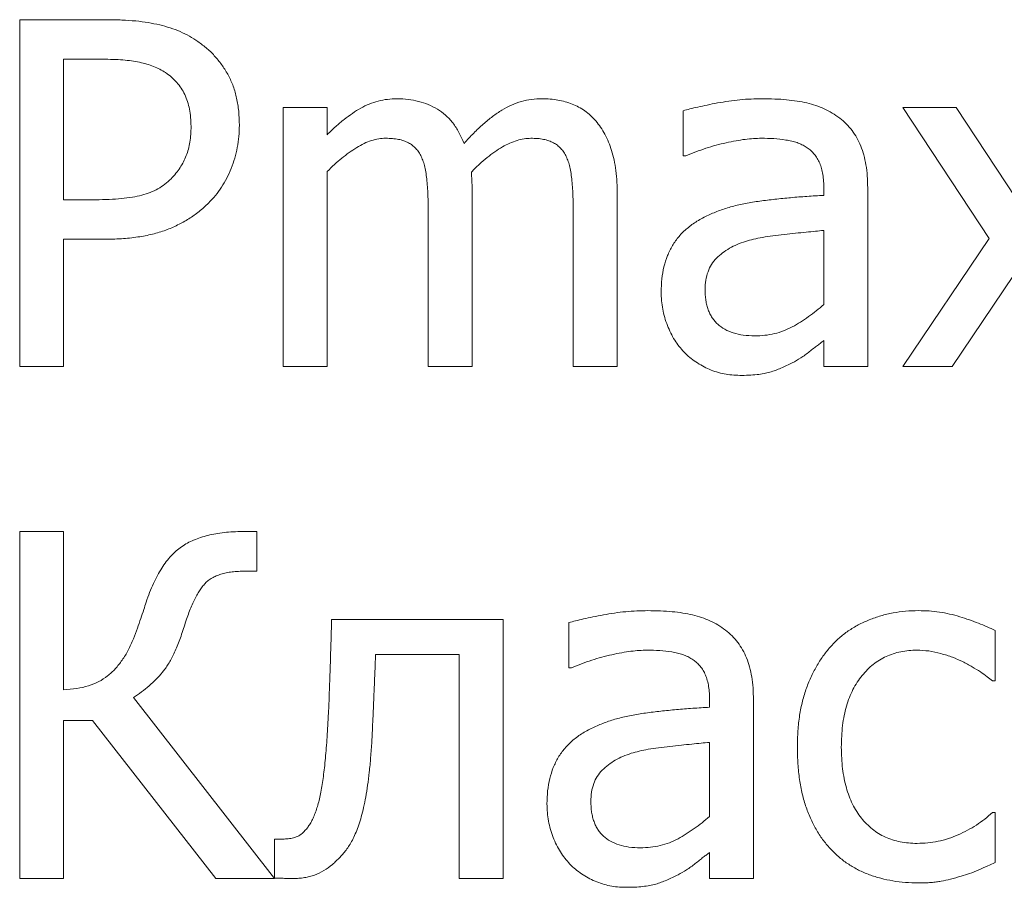
# Model space of a CAD drawing. Units: metres. Extents: x -28214 to 13593, y -34414 to -3519.
# Drawn here: x -13081 to -13080, y -3766 to -3765 of the extents above; entities that cross this region are included whole.
import ezdxf

# ---------------------------------------------------------------- set-up
doc = ezdxf.new("R2010")
doc.units = ezdxf.units.M

msp = doc.modelspace()

# ---------------------------------------------------------------- linework, layer by layer
at = {"color": 7, "linetype": 'Continuous', "lineweight": 15}
for p, q in [((-13081.2197, -3765.62278, 2.22), (-13081.2197, -3765.05578, 2.22)), ((-13081.2197, -3765.05578, 2.22), (-13081.07694, -3765.05578, 2.22)), ((-13081.08423, -3765.12037, 2.22), (-13081.14793, -3765.12037, 2.22)), ((-13081.14793, -3765.12037, 2.22), (-13081.14793, -3765.35005, 2.22)), ((-13080.78907, -3765.62278, 2.22), (-13080.78907, -3765.19932, 2.22)), ((-13080.78907, -3765.19932, 2.22), (-13080.7173, -3765.19932, 2.22)), ((-13080.7173, -3765.19932, 2.22), (-13080.7173, -3765.24373, 2.22)), ((-13080.13594, -3765.27827, 2.22), (-13080.13594, -3765.20459, 2.22)), ((-13079.636, -3765.41341, 2.22), (-13079.77708, -3765.19932, 2.22)), ((-13079.77708, -3765.19932, 2.22), (-13079.68995, -3765.19932, 2.22)), ((-13079.68995, -3765.19932, 2.22), (-13079.59193, -3765.34825, 2.22)), ((-13080.13179, -3765.27827, 2.22), (-13080.13594, -3765.27827, 2.22)), ((-13080.7173, -3765.30384, 2.22), (-13080.7173, -3765.62278, 2.22)), ((-13079.90627, -3765.34287, 2.22), (-13079.90627, -3765.32907, 2.22)), ((-13079.8345, -3765.33042, 2.22), (-13079.8345, -3765.62278, 2.22)), ((-13081.14793, -3765.35005, 2.22), (-13081.09556, -3765.35005, 2.22)), ((-13080.48045, -3765.34163, 2.22), (-13080.48045, -3765.62278, 2.22)), ((-13080.2436, -3765.34242, 2.22), (-13080.2436, -3765.62278, 2.22)), ((-13080.55222, -3765.62278, 2.22), (-13080.55222, -3765.37393, 2.22)), ((-13080.31537, -3765.62278, 2.22), (-13080.31537, -3765.37393, 2.22)), ((-13079.90627, -3765.52129, 2.22), (-13079.90627, -3765.40029, 2.22)), ((-13081.08289, -3765.41464, 2.22), (-13081.14793, -3765.41464, 2.22)), ((-13081.14793, -3765.41464, 2.22), (-13081.14793, -3765.62278, 2.22)), ((-13079.77708, -3765.62278, 2.22), (-13079.636, -3765.41341, 2.22)), ((-13079.59631, -3765.47396, 2.22), (-13079.69656, -3765.62278, 2.22)), ((-13079.90627, -3765.62278, 2.22), (-13079.90627, -3765.58028, 2.22)), ((-13081.14793, -3765.62278, 2.22), (-13081.2197, -3765.62278, 2.22)), ((-13080.7173, -3765.62278, 2.22), (-13080.78907, -3765.62278, 2.22)), ((-13080.48045, -3765.62278, 2.22), (-13080.55222, -3765.62278, 2.22)), ((-13080.2436, -3765.62278, 2.22), (-13080.31537, -3765.62278, 2.22)), ((-13079.8345, -3765.62278, 2.22), (-13079.90627, -3765.62278, 2.22)), ((-13079.69656, -3765.62278, 2.22), (-13079.77708, -3765.62278, 2.22)), ((-13081.2197, -3766.45943, 2.22), (-13081.2197, -3765.89243, 2.22)), ((-13081.2197, -3765.89243, 2.22), (-13081.14793, -3765.89243, 2.22)), ((-13081.14793, -3765.89243, 2.22), (-13081.14793, -3766.15081, 2.22)), ((-13080.85568, -3765.89243, 2.22), (-13080.83213, -3765.89243, 2.22)), ((-13080.83213, -3765.89243, 2.22), (-13080.83213, -3765.95702, 2.22)), ((-13080.83213, -3765.95702, 2.22), (-13080.85131, -3765.95702, 2.22)), ((-13080.71012, -3766.03597, 2.22), (-13080.43021, -3766.03597, 2.22)), ((-13080.43021, -3766.03597, 2.22), (-13080.43021, -3766.45943, 2.22)), ((-13080.32255, -3766.11492, 2.22), (-13080.32255, -3766.04124, 2.22)), ((-13079.62636, -3766.05425, 2.22), (-13079.62636, -3766.13645, 2.22)), ((-13080.50198, -3766.09339, 2.22), (-13080.63835, -3766.09339, 2.22)), ((-13080.50198, -3766.45943, 2.22), (-13080.50198, -3766.09339, 2.22)), ((-13080.3184, -3766.11492, 2.22), (-13080.32255, -3766.11492, 2.22)), ((-13079.62636, -3766.13645, 2.22), (-13079.63062, -3766.13645, 2.22)), ((-13081.03388, -3766.1637, 2.22), (-13080.80342, -3766.45943, 2.22)), ((-13080.09288, -3766.17952, 2.22), (-13080.09288, -3766.16572, 2.22)), ((-13080.02111, -3766.16707, 2.22), (-13080.02111, -3766.45943, 2.22)), ((-13081.10072, -3766.20105, 2.22), (-13081.14793, -3766.20105, 2.22)), ((-13081.14793, -3766.20105, 2.22), (-13081.14793, -3766.45943, 2.22)), ((-13080.89942, -3766.45943, 2.22), (-13081.10072, -3766.20105, 2.22)), ((-13080.09288, -3766.35794, 2.22), (-13080.09288, -3766.23693, 2.22)), ((-13079.63062, -3766.35177, 2.22), (-13079.62636, -3766.35177, 2.22)), ((-13079.62636, -3766.35177, 2.22), (-13079.62636, -3766.4333, 2.22)), ((-13080.80342, -3766.45864, 2.22), (-13080.80342, -3766.39483, 2.22)), ((-13080.80342, -3766.39483, 2.22), (-13080.78772, -3766.39483, 2.22)), ((-13080.09288, -3766.45943, 2.22), (-13080.09288, -3766.41693, 2.22)), ((-13081.14793, -3766.45943, 2.22), (-13081.2197, -3766.45943, 2.22)), ((-13080.80342, -3766.45943, 2.22), (-13080.89942, -3766.45943, 2.22)), ((-13080.43021, -3766.45943, 2.22), (-13080.50198, -3766.45943, 2.22)), ((-13080.02111, -3766.45943, 2.22), (-13080.09288, -3766.45943, 2.22))]:
    msp.add_line(p, q, dxfattribs=at)
for points, knots in [([(-13081.07694, -3765.05578, 2.22), (-13081.06883, -3765.05589, 2.22), (-13081.05322, -3765.0561, 2.22), (-13081.03075, -3765.05763, 2.22), (-13081.01019, -3765.0603, 2.22), (-13080.99133, -3765.064, 2.22), (-13080.97388, -3765.06878, 2.22), (-13080.95764, -3765.07501, 2.22), (-13080.94242, -3765.08245, 2.22), (-13080.93308, -3765.08854, 2.22), (-13080.92846, -3765.09155, 2.22)], [0, 0, 0, 0, 0.1568958, 0.3018157, 0.4352263, 0.5575642, 0.673138, 0.7845594, 0.8934984, 1, 1, 1, 1]), ([(-13080.92846, -3765.09155, 2.22), (-13080.92335, -3765.09532, 2.22), (-13080.91323, -3765.10277, 2.22), (-13080.89991, -3765.11611, 2.22), (-13080.88835, -3765.13087, 2.22), (-13080.87833, -3765.14699, 2.22), (-13080.87038, -3765.1648, 2.22), (-13080.86484, -3765.1844, 2.22), (-13080.86142, -3765.20575, 2.22), (-13080.86104, -3765.22058, 2.22), (-13080.86084, -3765.22826, 2.22)], [0, 0, 0, 0, 0.1195426, 0.2366527, 0.3540953, 0.472429, 0.593575, 0.7204875, 0.8553536, 1, 1, 1, 1]), ([(-13080.9814, -3765.14235, 2.22), (-13080.98449, -3765.1404, 2.22), (-13080.99077, -3765.13643, 2.22), (-13081.0012, -3765.132, 2.22), (-13081.01222, -3765.12809, 2.22), (-13081.02419, -3765.12523, 2.22), (-13081.03718, -3765.12297, 2.22), (-13081.05157, -3765.12143, 2.22), (-13081.0674, -3765.12058, 2.22), (-13081.07847, -3765.12045, 2.22), (-13081.08423, -3765.12037, 2.22)], [0, 0, 0, 0, 0.1027777, 0.2086754, 0.3177358, 0.431465, 0.5541889, 0.6885233, 0.8380564, 1, 1, 1, 1]), ([(-13080.93979, -3765.23005, 2.22), (-13080.93992, -3765.22522, 2.22), (-13080.94018, -3765.21586, 2.22), (-13080.94207, -3765.20231, 2.22), (-13080.94533, -3765.18979, 2.22), (-13080.94984, -3765.17821, 2.22), (-13080.95564, -3765.16758, 2.22), (-13080.96299, -3765.15812, 2.22), (-13080.97136, -3765.14937, 2.22), (-13080.97802, -3765.14472, 2.22), (-13080.9814, -3765.14235, 2.22)], [0, 0, 0, 0, 0.1427856, 0.2767908, 0.4036396, 0.5247799, 0.6435558, 0.7603179, 0.8783763, 1, 1, 1, 1]), ([(-13080.7173, -3765.24373, 2.22), (-13080.71276, -3765.23926, 2.22), (-13080.70393, -3765.23056, 2.22), (-13080.69015, -3765.21894, 2.22), (-13080.67647, -3765.20887, 2.22), (-13080.66289, -3765.20016, 2.22), (-13080.64882, -3765.1933, 2.22), (-13080.63416, -3765.18844, 2.22), (-13080.6188, -3765.18558, 2.22), (-13080.60834, -3765.18517, 2.22), (-13080.60302, -3765.18497, 2.22)], [0, 0, 0, 0, 0.144586, 0.2812196, 0.4086343, 0.529841, 0.6466922, 0.7628423, 0.8793049, 1, 1, 1, 1]), ([(-13080.60302, -3765.18497, 2.22), (-13080.59702, -3765.18513, 2.22), (-13080.58527, -3765.18545, 2.22), (-13080.56821, -3765.18888, 2.22), (-13080.55211, -3765.19407, 2.22), (-13080.53717, -3765.20166, 2.22), (-13080.52342, -3765.21158, 2.22), (-13080.51159, -3765.22453, 2.22), (-13080.50143, -3765.24015, 2.22), (-13080.49649, -3765.25194, 2.22), (-13080.49391, -3765.25809, 2.22)], [0, 0, 0, 0, 0.1275744, 0.2499796, 0.3690544, 0.4868987, 0.6053625, 0.7281605, 0.858217, 1, 1, 1, 1]), ([(-13080.49391, -3765.25809, 2.22), (-13080.48871, -3765.25237, 2.22), (-13080.47872, -3765.24136, 2.22), (-13080.46304, -3765.22665, 2.22), (-13080.44771, -3765.21395, 2.22), (-13080.43231, -3765.20349, 2.22), (-13080.4167, -3765.19504, 2.22), (-13080.40041, -3765.18922, 2.22), (-13080.3835, -3765.18557, 2.22), (-13080.37199, -3765.18517, 2.22), (-13080.36617, -3765.18497, 2.22)], [0, 0, 0, 0, 0.1524154, 0.2933267, 0.4238742, 0.5450083, 0.6601841, 0.7731338, 0.8854117, 1, 1, 1, 1]), ([(-13080.36617, -3765.18497, 2.22), (-13080.3618, -3765.18508, 2.22), (-13080.3532, -3765.18531, 2.22), (-13080.34061, -3765.18687, 2.22), (-13080.32863, -3765.18958, 2.22), (-13080.31726, -3765.19337, 2.22), (-13080.30651, -3765.19837, 2.22), (-13080.29632, -3765.20447, 2.22), (-13080.28706, -3765.21226, 2.22), (-13080.28152, -3765.21818, 2.22), (-13080.2787, -3765.22119, 2.22)], [0, 0, 0, 0, 0.134259, 0.2636625, 0.388264, 0.510442, 0.6304711, 0.7513948, 0.8735244, 1, 1, 1, 1]), ([(-13080.13594, -3765.20459, 2.22), (-13080.13232, -3765.20361, 2.22), (-13080.1244, -3765.20144, 2.22), (-13080.11139, -3765.19832, 2.22), (-13080.09624, -3765.19511, 2.22), (-13080.07936, -3765.19178, 2.22), (-13080.06146, -3765.18879, 2.22), (-13080.04325, -3765.18647, 2.22), (-13080.02512, -3765.18527, 2.22), (-13080.01307, -3765.18507, 2.22), (-13080.00709, -3765.18497, 2.22)], [0, 0, 0, 0, 0.0861563, 0.1885336, 0.3069955, 0.4415994, 0.5833466, 0.7233855, 0.8626892, 1, 1, 1, 1]), ([(-13080.00709, -3765.18497, 2.22), (-13080.00014, -3765.18506, 2.22), (-13079.98678, -3765.18525, 2.22), (-13079.96759, -3765.18638, 2.22), (-13079.95012, -3765.18868, 2.22), (-13079.93411, -3765.19161, 2.22), (-13079.91929, -3765.19579, 2.22), (-13079.90544, -3765.20133, 2.22), (-13079.89227, -3765.20812, 2.22), (-13079.88427, -3765.21384, 2.22), (-13079.88025, -3765.21671, 2.22)], [0, 0, 0, 0, 0.1566527, 0.3009365, 0.4325323, 0.5534149, 0.6672253, 0.7787101, 0.8890667, 1, 1, 1, 1]), ([(-13080.2787, -3765.22119, 2.22), (-13080.27596, -3765.22457, 2.22), (-13080.27039, -3765.23144, 2.22), (-13080.26351, -3765.24312, 2.22), (-13080.25754, -3765.25589, 2.22), (-13080.25246, -3765.26992, 2.22), (-13080.24839, -3765.28548, 2.22), (-13080.24553, -3765.30282, 2.22), (-13080.2439, -3765.32202, 2.22), (-13080.2437, -3765.33543, 2.22), (-13080.2436, -3765.34242, 2.22)], [0, 0, 0, 0, 0.1010785, 0.2056446, 0.314204, 0.4289397, 0.5521455, 0.6879879, 0.8372922, 1, 1, 1, 1]), ([(-13079.88025, -3765.21671, 2.22), (-13079.87658, -3765.21975, 2.22), (-13079.86922, -3765.22584, 2.22), (-13079.8598, -3765.23671, 2.22), (-13079.85186, -3765.24886, 2.22), (-13079.84545, -3765.26234, 2.22), (-13079.84052, -3765.27723, 2.22), (-13079.83696, -3765.29357, 2.22), (-13079.83482, -3765.31149, 2.22), (-13079.83461, -3765.32395, 2.22), (-13079.8345, -3765.33042, 2.22)], [0, 0, 0, 0, 0.1124041, 0.2248082, 0.3374779, 0.4537461, 0.5755172, 0.7063618, 0.8474653, 1, 1, 1, 1]), ([(-13080.97242, -3765.31573, 2.22), (-13080.9697, -3765.31284, 2.22), (-13080.96435, -3765.30715, 2.22), (-13080.95765, -3765.29774, 2.22), (-13080.95198, -3765.28807, 2.22), (-13080.94742, -3765.27793, 2.22), (-13080.94391, -3765.26714, 2.22), (-13080.94148, -3765.25552, 2.22), (-13080.94001, -3765.24306, 2.22), (-13080.93986, -3765.23447, 2.22), (-13080.93979, -3765.23005, 2.22)], [0, 0, 0, 0, 0.1263332, 0.2481457, 0.3664646, 0.4825202, 0.601376, 0.7266465, 0.8595713, 1, 1, 1, 1]), ([(-13080.86084, -3765.22826, 2.22), (-13080.86097, -3765.2344, 2.22), (-13080.86122, -3765.24659, 2.22), (-13080.86396, -3765.26455, 2.22), (-13080.86804, -3765.28204, 2.22), (-13080.87394, -3765.29883, 2.22), (-13080.88109, -3765.31482, 2.22), (-13080.88987, -3765.32957, 2.22), (-13080.89965, -3765.34332, 2.22), (-13080.90735, -3765.3514, 2.22), (-13080.91119, -3765.35543, 2.22)], [0, 0, 0, 0, 0.1311917, 0.2603817, 0.3877416, 0.5146242, 0.6401657, 0.7616106, 0.8811871, 1, 1, 1, 1]), ([(-13080.62175, -3765.24956, 2.22), (-13080.62558, -3765.24973, 2.22), (-13080.63347, -3765.25006, 2.22), (-13080.64528, -3765.25325, 2.22), (-13080.65743, -3765.25794, 2.22), (-13080.66952, -3765.26482, 2.22), (-13080.68172, -3765.27296, 2.22), (-13080.69388, -3765.28217, 2.22), (-13080.70578, -3765.29254, 2.22), (-13080.71341, -3765.30003, 2.22), (-13080.7173, -3765.30384, 2.22)], [0, 0, 0, 0, 0.1019539, 0.2097452, 0.3242893, 0.448275, 0.5798303, 0.7149564, 0.8548202, 1, 1, 1, 1]), ([(-13080.56366, -3765.27962, 2.22), (-13080.56498, -3765.27719, 2.22), (-13080.56754, -3765.27246, 2.22), (-13080.57243, -3765.26615, 2.22), (-13080.57822, -3765.26094, 2.22), (-13080.58487, -3765.25673, 2.22), (-13080.59246, -3765.25341, 2.22), (-13080.60118, -3765.25109, 2.22), (-13080.6111, -3765.2498, 2.22), (-13080.61808, -3765.24965, 2.22), (-13080.62175, -3765.24956, 2.22)], [0, 0, 0, 0, 0.1192319, 0.2318324, 0.3426045, 0.4535644, 0.569836, 0.6985623, 0.8418078, 1, 1, 1, 1]), ([(-13080.3849, -3765.24956, 2.22), (-13080.38858, -3765.24974, 2.22), (-13080.39615, -3765.25011, 2.22), (-13080.40758, -3765.25306, 2.22), (-13080.41944, -3765.2574, 2.22), (-13080.43152, -3765.26379, 2.22), (-13080.44382, -3765.27187, 2.22), (-13080.45655, -3765.28125, 2.22), (-13080.46933, -3765.29244, 2.22), (-13080.47762, -3765.30069, 2.22), (-13080.48191, -3765.30496, 2.22)], [0, 0, 0, 0, 0.096355, 0.1980864, 0.30785, 0.4270666, 0.5553658, 0.6933447, 0.8413048, 1, 1, 1, 1]), ([(-13080.32681, -3765.27962, 2.22), (-13080.32807, -3765.27717, 2.22), (-13080.33055, -3765.27238, 2.22), (-13080.3356, -3765.26623, 2.22), (-13080.34126, -3765.2609, 2.22), (-13080.34792, -3765.25674, 2.22), (-13080.3555, -3765.25341, 2.22), (-13080.36422, -3765.25109, 2.22), (-13080.37417, -3765.24979, 2.22), (-13080.3812, -3765.24964, 2.22), (-13080.3849, -3765.24956, 2.22)], [0, 0, 0, 0, 0.1183595, 0.23189, 0.3414018, 0.4522928, 0.5684923, 0.6971388, 0.8402954, 1, 1, 1, 1]), ([(-13080.0081, -3765.24956, 2.22), (-13080.01236, -3765.24966, 2.22), (-13080.02125, -3765.24986, 2.22), (-13080.03511, -3765.25127, 2.22), (-13080.05003, -3765.25368, 2.22), (-13080.0715, -3765.25806, 2.22), (-13080.09926, -3765.26539, 2.22), (-13080.12084, -3765.27394, 2.22), (-13080.13179, -3765.27827, 2.22)], [0, 0, 0, 0, 0.100175, 0.2087049, 0.3269508, 0.455088, 0.7235104, 1, 1, 1, 1]), ([(-13079.93487, -3765.26414, 2.22), (-13079.93719, -3765.26274, 2.22), (-13079.94199, -3765.25985, 2.22), (-13079.94995, -3765.25654, 2.22), (-13079.9587, -3765.25409, 2.22), (-13079.97131, -3765.2518, 2.22), (-13079.98786, -3765.24989, 2.22), (-13080.00129, -3765.24968, 2.22), (-13080.0081, -3765.24956, 2.22)], [0, 0, 0, 0, 0.1075826, 0.2218633, 0.3405969, 0.4673799, 0.7300084, 1, 1, 1, 1]), ([(-13079.90627, -3765.32907, 2.22), (-13079.90633, -3765.32503, 2.22), (-13079.90645, -3765.31737, 2.22), (-13079.90796, -3765.30647, 2.22), (-13079.91024, -3765.29678, 2.22), (-13079.91351, -3765.28821, 2.22), (-13079.9177, -3765.28077, 2.22), (-13079.92261, -3765.27423, 2.22), (-13079.92828, -3765.26857, 2.22), (-13079.93269, -3765.26561, 2.22), (-13079.93487, -3765.26414, 2.22)], [0, 0, 0, 0, 0.163109, 0.3093179, 0.4429256, 0.5642853, 0.6784795, 0.7862393, 0.8940307, 1, 1, 1, 1]), ([(-13080.55222, -3765.37393, 2.22), (-13080.55234, -3765.36444, 2.22), (-13080.55256, -3765.34614, 2.22), (-13080.55379, -3765.32386, 2.22), (-13080.5558, -3765.30758, 2.22), (-13080.55751, -3765.29695, 2.22), (-13080.56025, -3765.28773, 2.22), (-13080.56257, -3765.28222, 2.22), (-13080.56366, -3765.27962, 2.22)], [0, 0, 0, 0, 0.2979337, 0.5740885, 0.6993304, 0.8125104, 0.9115844, 1, 1, 1, 1]), ([(-13080.31537, -3765.37393, 2.22), (-13080.31549, -3765.36444, 2.22), (-13080.31571, -3765.34614, 2.22), (-13080.31695, -3765.32386, 2.22), (-13080.31895, -3765.30758, 2.22), (-13080.32067, -3765.29695, 2.22), (-13080.32341, -3765.28773, 2.22), (-13080.32572, -3765.28222, 2.22), (-13080.32681, -3765.27962, 2.22)], [0, 0, 0, 0, 0.2979337, 0.5740885, 0.6993304, 0.8125104, 0.9115844, 1, 1, 1, 1]), ([(-13081.09556, -3765.35005, 2.22), (-13081.08815, -3765.34998, 2.22), (-13081.07408, -3765.34985, 2.22), (-13081.05408, -3765.34838, 2.22), (-13081.03632, -3765.34609, 2.22), (-13081.02055, -3765.34292, 2.22), (-13081.00648, -3765.3384, 2.22), (-13080.99378, -3765.33244, 2.22), (-13080.98232, -3765.32491, 2.22), (-13080.97571, -3765.31878, 2.22), (-13080.97242, -3765.31573, 2.22)], [0, 0, 0, 0, 0.1691031, 0.3214989, 0.4575987, 0.5780081, 0.6884497, 0.7942519, 0.8977443, 1, 1, 1, 1]), ([(-13080.48191, -3765.30496, 2.22), (-13080.48175, -3765.30732, 2.22), (-13080.48141, -3765.31247, 2.22), (-13080.481, -3765.32089, 2.22), (-13080.48045, -3765.33075, 2.22), (-13080.48045, -3765.33782, 2.22), (-13080.48045, -3765.34163, 2.22)], [0, 0, 0, 0, 0.1928537, 0.4223057, 0.6883731, 1, 1, 1, 1]), ([(-13080.09467, -3765.37517, 2.22), (-13080.08851, -3765.37252, 2.22), (-13080.07586, -3765.36708, 2.22), (-13080.05556, -3765.36079, 2.22), (-13080.03371, -3765.35574, 2.22), (-13080.01033, -3765.3521, 2.22), (-13079.9857, -3765.34915, 2.22), (-13079.96005, -3765.34657, 2.22), (-13079.93347, -3765.34443, 2.22), (-13079.91543, -3765.34339, 2.22), (-13079.90627, -3765.34287, 2.22)], [0, 0, 0, 0, 0.1046532, 0.2148028, 0.3309855, 0.454517, 0.5838259, 0.7180945, 0.8568017, 1, 1, 1, 1]), ([(-13080.91119, -3765.35543, 2.22), (-13080.91624, -3765.36016, 2.22), (-13080.92631, -3765.36958, 2.22), (-13080.94339, -3765.38143, 2.22), (-13080.96161, -3765.39171, 2.22), (-13080.98138, -3765.40026, 2.22), (-13081.00321, -3765.40679, 2.22), (-13081.02743, -3765.41142, 2.22), (-13081.0543, -3765.41421, 2.22), (-13081.07309, -3765.41449, 2.22), (-13081.08289, -3765.41464, 2.22)], [0, 0, 0, 0, 0.111032, 0.2213518, 0.3329542, 0.4467589, 0.5666518, 0.6982281, 0.8425617, 1, 1, 1, 1]), ([(-13080.17183, -3765.50077, 2.22), (-13080.17163, -3765.49361, 2.22), (-13080.17126, -3765.47974, 2.22), (-13080.16776, -3765.45977, 2.22), (-13080.16188, -3765.44148, 2.22), (-13080.15378, -3765.42471, 2.22), (-13080.14299, -3765.40956, 2.22), (-13080.12937, -3765.39628, 2.22), (-13080.11329, -3765.38436, 2.22), (-13080.10103, -3765.3783, 2.22), (-13080.09467, -3765.37517, 2.22)], [0, 0, 0, 0, 0.136605, 0.2649481, 0.3857883, 0.5026977, 0.6194346, 0.7391295, 0.8648423, 1, 1, 1, 1]), ([(-13079.90627, -3765.40029, 2.22), (-13079.91083, -3765.40068, 2.22), (-13079.92049, -3765.40152, 2.22), (-13079.9358, -3765.40319, 2.22), (-13079.95282, -3765.40478, 2.22), (-13079.97095, -3765.40677, 2.22), (-13079.989, -3765.40884, 2.22), (-13080.00573, -3765.4114, 2.22), (-13080.02062, -3765.41433, 2.22), (-13080.02979, -3765.4169, 2.22), (-13080.03412, -3765.41812, 2.22)], [0, 0, 0, 0, 0.1062689, 0.2248774, 0.3573836, 0.5031015, 0.6481541, 0.7789481, 0.8958341, 1, 1, 1, 1]), ([(-13080.03412, -3765.41812, 2.22), (-13080.03872, -3765.41969, 2.22), (-13080.04772, -3765.42277, 2.22), (-13080.06026, -3765.42913, 2.22), (-13080.07152, -3765.4367, 2.22), (-13080.08169, -3765.44527, 2.22), (-13080.09012, -3765.45553, 2.22), (-13080.09584, -3765.46788, 2.22), (-13080.09957, -3765.48186, 2.22), (-13080.09989, -3765.49184, 2.22), (-13080.10006, -3765.49707, 2.22)], [0, 0, 0, 0, 0.1309297, 0.2561117, 0.3773106, 0.4958067, 0.6132716, 0.7317121, 0.8596815, 1, 1, 1, 1]), ([(-13080.10006, -3765.49707, 2.22), (-13080.09998, -3765.5001, 2.22), (-13080.09984, -3765.50594, 2.22), (-13080.09899, -3765.51448, 2.22), (-13080.0973, -3765.52239, 2.22), (-13080.09501, -3765.52977, 2.22), (-13080.09231, -3765.53666, 2.22), (-13080.08862, -3765.54284, 2.22), (-13080.08448, -3765.54853, 2.22), (-13080.07796, -3765.55533, 2.22), (-13080.06798, -3765.5624, 2.22), (-13080.05373, -3765.56833, 2.22), (-13080.03721, -3765.57192, 2.22), (-13080.02543, -3765.57232, 2.22), (-13080.0192, -3765.57254, 2.22)], [0, 0, 0, 0, 0.0718841, 0.1387752, 0.2031315, 0.2634439, 0.3219088, 0.3783406, 0.4335039, 0.4887027, 0.601179, 0.7207724, 0.85246, 1, 1, 1, 1]), ([(-13080.13437, -3765.59912, 2.22), (-13080.13712, -3765.59603, 2.22), (-13080.14268, -3765.58979, 2.22), (-13080.15001, -3765.57937, 2.22), (-13080.15639, -3765.56788, 2.22), (-13080.16182, -3765.55548, 2.22), (-13080.16637, -3765.54242, 2.22), (-13080.16943, -3765.52884, 2.22), (-13080.17144, -3765.51492, 2.22), (-13080.1717, -3765.50552, 2.22), (-13080.17183, -3765.50077, 2.22)], [0, 0, 0, 0, 0.1151702, 0.2324339, 0.3540703, 0.4803789, 0.6090969, 0.738386, 0.8676459, 1, 1, 1, 1]), ([(-13080.0192, -3765.57254, 2.22), (-13080.01366, -3765.57238, 2.22), (-13080.00275, -3765.57208, 2.22), (-13079.98687, -3765.56916, 2.22), (-13079.97175, -3765.56461, 2.22), (-13079.9576, -3765.55791, 2.22), (-13079.94408, -3765.55004, 2.22), (-13079.93105, -3765.5412, 2.22), (-13079.91834, -3765.53173, 2.22), (-13079.91031, -3765.52478, 2.22), (-13079.90627, -3765.52129, 2.22)], [0, 0, 0, 0, 0.1308277, 0.2572271, 0.3800754, 0.5025108, 0.6259002, 0.7492864, 0.8740978, 1, 1, 1, 1]), ([(-13079.90627, -3765.58028, 2.22), (-13079.90784, -3765.58148, 2.22), (-13079.91123, -3765.58407, 2.22), (-13079.91675, -3765.58818, 2.22), (-13079.92292, -3765.59305, 2.22), (-13079.93185, -3765.60016, 2.22), (-13079.9432, -3765.60871, 2.22), (-13079.95305, -3765.61414, 2.22), (-13079.95775, -3765.61672, 2.22)], [0, 0, 0, 0, 0.0937443, 0.202755, 0.3267035, 0.4670058, 0.7454283, 1, 1, 1, 1]), ([(-13080.04354, -3765.63713, 2.22), (-13080.04784, -3765.63699, 2.22), (-13080.05637, -3765.6367, 2.22), (-13080.06905, -3765.63489, 2.22), (-13080.08137, -3765.63174, 2.22), (-13080.09327, -3765.62735, 2.22), (-13080.10461, -3765.62185, 2.22), (-13080.1153, -3765.61531, 2.22), (-13080.12537, -3765.60784, 2.22), (-13080.13137, -3765.60203, 2.22), (-13080.13437, -3765.59912, 2.22)], [0, 0, 0, 0, 0.1277364, 0.2532328, 0.3791404, 0.5044259, 0.6289479, 0.7524131, 0.8759829, 1, 1, 1, 1]), ([(-13079.95775, -3765.61672, 2.22), (-13079.96387, -3765.61971, 2.22), (-13079.97571, -3765.62548, 2.22), (-13079.99119, -3765.63124, 2.22), (-13080.00433, -3765.63454, 2.22), (-13080.01584, -3765.63593, 2.22), (-13080.02909, -3765.63699, 2.22), (-13080.03852, -3765.63708, 2.22), (-13080.04354, -3765.63713, 2.22)], [0, 0, 0, 0, 0.2287094, 0.4424787, 0.5536751, 0.6829961, 0.8316436, 1, 1, 1, 1]), ([(-13081.01313, -3766.00782, 2.22), (-13081.01129, -3766.00249, 2.22), (-13081.00772, -3765.99217, 2.22), (-13081.00153, -3765.97757, 2.22), (-13080.99492, -3765.96426, 2.22), (-13080.98782, -3765.95227, 2.22), (-13080.98054, -3765.94138, 2.22), (-13080.97247, -3765.93207, 2.22), (-13080.96417, -3765.92388, 2.22), (-13080.95528, -3765.91694, 2.22), (-13080.94576, -3765.91105, 2.22), (-13080.93539, -3765.9061, 2.22), (-13080.92421, -3765.90186, 2.22), (-13080.91217, -3765.8984, 2.22), (-13080.89928, -3765.89568, 2.22), (-13080.88551, -3765.89388, 2.22), (-13080.87089, -3765.89254, 2.22), (-13080.86084, -3765.89247, 2.22), (-13080.85568, -3765.89243, 2.22)], [0, 0, 0, 0, 0.0792633, 0.1534178, 0.2227245, 0.2879552, 0.3491564, 0.4065362, 0.4607758, 0.5127948, 0.5646943, 0.617795, 0.6739938, 0.7325165, 0.7937177, 0.8589484, 0.9274863, 1, 1, 1, 1]), ([(-13080.85131, -3765.95702, 2.22), (-13080.85505, -3765.95709, 2.22), (-13080.86224, -3765.95723, 2.22), (-13080.87262, -3765.95811, 2.22), (-13080.88216, -3765.95963, 2.22), (-13080.89082, -3765.96189, 2.22), (-13080.89865, -3765.96463, 2.22), (-13080.90554, -3765.96817, 2.22), (-13080.91169, -3765.97217, 2.22), (-13080.91697, -3765.97703, 2.22), (-13080.92162, -3765.98276, 2.22), (-13080.92623, -3765.9892, 2.22), (-13080.93054, -3765.99671, 2.22), (-13080.93499, -3766.00503, 2.22), (-13080.93917, -3766.01443, 2.22), (-13080.94331, -3766.02476, 2.22), (-13080.94737, -3766.03601, 2.22), (-13080.94984, -3766.04389, 2.22), (-13080.95112, -3766.04797, 2.22)], [0, 0, 0, 0, 0.0749712, 0.1441738, 0.2087289, 0.2683454, 0.3233415, 0.3746176, 0.423252, 0.4699303, 0.5178082, 0.5710349, 0.6284832, 0.6911669, 0.7602559, 0.834565, 0.9142105, 1, 1, 1, 1]), ([(-13081.03388, -3766.06748, 2.22), (-13081.03171, -3766.06182, 2.22), (-13081.02753, -3766.05086, 2.22), (-13081.02208, -3766.03493, 2.22), (-13081.01713, -3766.02078, 2.22), (-13081.01438, -3766.01187, 2.22), (-13081.01313, -3766.00782, 2.22)], [0, 0, 0, 0, 0.2881629, 0.5570717, 0.7990134, 1, 1, 1, 1]), ([(-13080.32255, -3766.04124, 2.22), (-13080.31893, -3766.04025, 2.22), (-13080.311, -3766.03809, 2.22), (-13080.29799, -3766.03497, 2.22), (-13080.28284, -3766.03175, 2.22), (-13080.26596, -3766.02843, 2.22), (-13080.24807, -3766.02543, 2.22), (-13080.22986, -3766.02312, 2.22), (-13080.21173, -3766.02192, 2.22), (-13080.19968, -3766.02172, 2.22), (-13080.1937, -3766.02162, 2.22)], [0, 0, 0, 0, 0.0861563, 0.1885336, 0.3069955, 0.4415994, 0.5833466, 0.7233855, 0.8626892, 1, 1, 1, 1]), ([(-13080.1937, -3766.02162, 2.22), (-13080.18674, -3766.02171, 2.22), (-13080.17338, -3766.02189, 2.22), (-13080.1542, -3766.02303, 2.22), (-13080.13673, -3766.02533, 2.22), (-13080.12072, -3766.02826, 2.22), (-13080.1059, -3766.03244, 2.22), (-13080.09205, -3766.03798, 2.22), (-13080.07887, -3766.04477, 2.22), (-13080.07087, -3766.05049, 2.22), (-13080.06686, -3766.05335, 2.22)], [0, 0, 0, 0, 0.1566527, 0.3009365, 0.4325323, 0.5534149, 0.6672253, 0.7787101, 0.8890667, 1, 1, 1, 1]), ([(-13079.89427, -3766.07948, 2.22), (-13079.88997, -3766.07499, 2.22), (-13079.88132, -3766.06595, 2.22), (-13079.86626, -3766.05451, 2.22), (-13079.84983, -3766.04448, 2.22), (-13079.83191, -3766.03631, 2.22), (-13079.81292, -3766.02968, 2.22), (-13079.79308, -3766.02499, 2.22), (-13079.77257, -3766.02209, 2.22), (-13079.75866, -3766.02178, 2.22), (-13079.75163, -3766.02162, 2.22)], [0, 0, 0, 0, 0.1175971, 0.236644, 0.3566774, 0.4814309, 0.6087768, 0.7368267, 0.8668348, 1, 1, 1, 1]), ([(-13079.75163, -3766.02162, 2.22), (-13079.74582, -3766.0217, 2.22), (-13079.73434, -3766.02186, 2.22), (-13079.71731, -3766.02394, 2.22), (-13079.70055, -3766.02684, 2.22), (-13079.68429, -3766.03133, 2.22), (-13079.66861, -3766.03647, 2.22), (-13079.65369, -3766.04197, 2.22), (-13079.6396, -3766.04773, 2.22), (-13079.63071, -3766.05211, 2.22), (-13079.62636, -3766.05425, 2.22)], [0, 0, 0, 0, 0.1331474, 0.2636103, 0.3936204, 0.5233665, 0.6507042, 0.772397, 0.888634, 1, 1, 1, 1]), ([(-13080.71539, -3766.18927, 2.22), (-13080.71512, -3766.18389, 2.22), (-13080.71454, -3766.17268, 2.22), (-13080.71392, -3766.15514, 2.22), (-13080.71323, -3766.13623, 2.22), (-13080.71237, -3766.10943, 2.22), (-13080.71121, -3766.07586, 2.22), (-13080.71048, -3766.04906, 2.22), (-13080.71012, -3766.03597, 2.22)], [0, 0, 0, 0, 0.1054005, 0.2195341, 0.3431653, 0.4755643, 0.7440159, 1, 1, 1, 1]), ([(-13080.95112, -3766.04797, 2.22), (-13080.95245, -3766.05205, 2.22), (-13080.95504, -3766.05997, 2.22), (-13080.95903, -3766.07146, 2.22), (-13080.96326, -3766.08205, 2.22), (-13080.96767, -3766.09177, 2.22), (-13080.97215, -3766.10063, 2.22), (-13080.97669, -3766.10875, 2.22), (-13080.98153, -3766.11589, 2.22), (-13080.98799, -3766.12434, 2.22), (-13080.99685, -3766.13382, 2.22), (-13081.00811, -3766.14463, 2.22), (-13081.02051, -3766.15466, 2.22), (-13081.02939, -3766.16067, 2.22), (-13081.03388, -3766.1637, 2.22)], [0, 0, 0, 0, 0.0882082, 0.171326, 0.2499496, 0.3225118, 0.3905553, 0.4542232, 0.5134717, 0.5677259, 0.6727078, 0.7797838, 0.8885123, 1, 1, 1, 1]), ([(-13080.06686, -3766.05335, 2.22), (-13080.06318, -3766.0564, 2.22), (-13080.05582, -3766.06249, 2.22), (-13080.04641, -3766.07336, 2.22), (-13080.03847, -3766.08551, 2.22), (-13080.03205, -3766.09899, 2.22), (-13080.02712, -3766.11387, 2.22), (-13080.02357, -3766.13022, 2.22), (-13080.02143, -3766.14813, 2.22), (-13080.02122, -3766.1606, 2.22), (-13080.02111, -3766.16707, 2.22)], [0, 0, 0, 0, 0.1124041, 0.2248082, 0.3374779, 0.4537461, 0.5755172, 0.7063618, 0.8474653, 1, 1, 1, 1]), ([(-13081.14793, -3766.15081, 2.22), (-13081.14073, -3766.15033, 2.22), (-13081.12701, -3766.14943, 2.22), (-13081.10764, -3766.14501, 2.22), (-13081.09055, -3766.13827, 2.22), (-13081.07584, -3766.12865, 2.22), (-13081.06309, -3766.1167, 2.22), (-13081.05185, -3766.10246, 2.22), (-13081.04174, -3766.08602, 2.22), (-13081.03656, -3766.07381, 2.22), (-13081.03388, -3766.06748, 2.22)], [0, 0, 0, 0, 0.1429381, 0.2722188, 0.3922437, 0.5053203, 0.6186081, 0.7372611, 0.8640009, 1, 1, 1, 1]), ([(-13080.19471, -3766.08621, 2.22), (-13080.19897, -3766.08631, 2.22), (-13080.20785, -3766.08651, 2.22), (-13080.22171, -3766.08792, 2.22), (-13080.23663, -3766.09033, 2.22), (-13080.25811, -3766.09471, 2.22), (-13080.28587, -3766.10204, 2.22), (-13080.30745, -3766.11059, 2.22), (-13080.3184, -3766.11492, 2.22)], [0, 0, 0, 0, 0.100175, 0.2087049, 0.3269508, 0.455088, 0.7235104, 1, 1, 1, 1]), ([(-13080.12148, -3766.10079, 2.22), (-13080.1238, -3766.09939, 2.22), (-13080.12859, -3766.09649, 2.22), (-13080.13655, -3766.09318, 2.22), (-13080.14531, -3766.09074, 2.22), (-13080.15792, -3766.08845, 2.22), (-13080.17446, -3766.08654, 2.22), (-13080.1879, -3766.08632, 2.22), (-13080.19471, -3766.08621, 2.22)], [0, 0, 0, 0, 0.1075826, 0.2218633, 0.3405969, 0.4673799, 0.7300084, 1, 1, 1, 1]), ([(-13079.94934, -3766.2449, 2.22), (-13079.94918, -3766.23588, 2.22), (-13079.94888, -3766.2184, 2.22), (-13079.94607, -3766.19314, 2.22), (-13079.9414, -3766.16979, 2.22), (-13079.93489, -3766.14831, 2.22), (-13079.92664, -3766.12866, 2.22), (-13079.91718, -3766.11062, 2.22), (-13079.90663, -3766.09409, 2.22), (-13079.89835, -3766.0843, 2.22), (-13079.89427, -3766.07948, 2.22)], [0, 0, 0, 0, 0.1516161, 0.2939591, 0.4267657, 0.5516735, 0.6708973, 0.7845214, 0.8940441, 1, 1, 1, 1]), ([(-13079.75387, -3766.08621, 2.22), (-13079.75844, -3766.08634, 2.22), (-13079.76735, -3766.0866, 2.22), (-13079.78041, -3766.08854, 2.22), (-13079.79273, -3766.0918, 2.22), (-13079.80446, -3766.09626, 2.22), (-13079.81531, -3766.10232, 2.22), (-13079.82565, -3766.10935, 2.22), (-13079.83512, -3766.11793, 2.22), (-13079.84393, -3766.12764, 2.22), (-13079.85195, -3766.13853, 2.22), (-13079.85875, -3766.15062, 2.22), (-13079.86466, -3766.16369, 2.22), (-13079.86925, -3766.17791, 2.22), (-13079.87319, -3766.19308, 2.22), (-13079.87563, -3766.20943, 2.22), (-13079.87724, -3766.22681, 2.22), (-13079.87745, -3766.23876, 2.22), (-13079.87756, -3766.2449, 2.22)], [0, 0, 0, 0, 0.0603782, 0.1178411, 0.1740726, 0.2286907, 0.2833288, 0.3380384, 0.3937022, 0.451791, 0.5112106, 0.5720926, 0.6349297, 0.7005813, 0.7693964, 0.8419669, 0.9188962, 1, 1, 1, 1]), ([(-13079.67963, -3766.10494, 2.22), (-13079.685, -3766.10247, 2.22), (-13079.69641, -3766.09722, 2.22), (-13079.71491, -3766.09159, 2.22), (-13079.73425, -3766.08696, 2.22), (-13079.74745, -3766.08646, 2.22), (-13079.75387, -3766.08621, 2.22)], [0, 0, 0, 0, 0.2298004, 0.4876875, 0.75083, 1, 1, 1, 1]), ([(-13080.63835, -3766.09339, 2.22), (-13080.63875, -3766.10371, 2.22), (-13080.63955, -3766.12397, 2.22), (-13080.64082, -3766.15346, 2.22), (-13080.64183, -3766.18098, 2.22), (-13080.64274, -3766.19854, 2.22), (-13080.64317, -3766.20688, 2.22)], [0, 0, 0, 0, 0.2726959, 0.5355275, 0.7795767, 1, 1, 1, 1]), ([(-13080.09288, -3766.16572, 2.22), (-13080.09294, -3766.16168, 2.22), (-13080.09306, -3766.15401, 2.22), (-13080.09457, -3766.14312, 2.22), (-13080.09685, -3766.13343, 2.22), (-13080.10012, -3766.12486, 2.22), (-13080.1043, -3766.11742, 2.22), (-13080.10922, -3766.11087, 2.22), (-13080.11489, -3766.10522, 2.22), (-13080.11929, -3766.10226, 2.22), (-13080.12148, -3766.10079, 2.22)], [0, 0, 0, 0, 0.163109, 0.3093179, 0.4429256, 0.5642853, 0.6784795, 0.7862393, 0.8940307, 1, 1, 1, 1]), ([(-13079.63062, -3766.13645, 2.22), (-13079.63352, -3766.13414, 2.22), (-13079.63991, -3766.12904, 2.22), (-13079.65096, -3766.12137, 2.22), (-13079.66423, -3766.11285, 2.22), (-13079.67427, -3766.10769, 2.22), (-13079.67963, -3766.10494, 2.22)], [0, 0, 0, 0, 0.1902055, 0.4204302, 0.6906257, 1, 1, 1, 1]), ([(-13080.28128, -3766.21181, 2.22), (-13080.27512, -3766.20916, 2.22), (-13080.26246, -3766.20373, 2.22), (-13080.24217, -3766.19744, 2.22), (-13080.22031, -3766.19239, 2.22), (-13080.19694, -3766.18874, 2.22), (-13080.17231, -3766.18579, 2.22), (-13080.14666, -3766.18322, 2.22), (-13080.12007, -3766.18107, 2.22), (-13080.10204, -3766.18004, 2.22), (-13080.09288, -3766.17952, 2.22)], [0, 0, 0, 0, 0.1046532, 0.2148028, 0.3309855, 0.454517, 0.5838259, 0.7180945, 0.8568017, 1, 1, 1, 1]), ([(-13080.75487, -3766.38238, 2.22), (-13080.75333, -3766.38074, 2.22), (-13080.75017, -3766.37734, 2.22), (-13080.746, -3766.37136, 2.22), (-13080.74213, -3766.36455, 2.22), (-13080.73852, -3766.35692, 2.22), (-13080.73542, -3766.34841, 2.22), (-13080.73253, -3766.33908, 2.22), (-13080.72978, -3766.3289, 2.22), (-13080.72765, -3766.3177, 2.22), (-13080.72545, -3766.30556, 2.22), (-13080.72362, -3766.29231, 2.22), (-13080.72177, -3766.27793, 2.22), (-13080.72027, -3766.2624, 2.22), (-13080.7188, -3766.24573, 2.22), (-13080.71744, -3766.22794, 2.22), (-13080.71635, -3766.20898, 2.22), (-13080.71572, -3766.19596, 2.22), (-13080.71539, -3766.18927, 2.22)], [0, 0, 0, 0, 0.0337153, 0.0694534, 0.1088356, 0.15092, 0.19575, 0.2444555, 0.2971563, 0.3537144, 0.4151211, 0.4818811, 0.5541166, 0.6323478, 0.7155441, 0.8048344, 0.8996367, 1, 1, 1, 1]), ([(-13080.64317, -3766.20688, 2.22), (-13080.64356, -3766.21645, 2.22), (-13080.64431, -3766.23479, 2.22), (-13080.64629, -3766.26103, 2.22), (-13080.64845, -3766.28486, 2.22), (-13080.65117, -3766.30632, 2.22), (-13080.65412, -3766.3256, 2.22), (-13080.65764, -3766.3428, 2.22), (-13080.66131, -3766.35807, 2.22), (-13080.66438, -3766.36745, 2.22), (-13080.66582, -3766.37184, 2.22)], [0, 0, 0, 0, 0.1720678, 0.3295902, 0.4725595, 0.6018059, 0.7180381, 0.8228501, 0.9169711, 1, 1, 1, 1]), ([(-13080.35844, -3766.33742, 2.22), (-13080.35824, -3766.33026, 2.22), (-13080.35786, -3766.31639, 2.22), (-13080.35437, -3766.29642, 2.22), (-13080.34849, -3766.27812, 2.22), (-13080.34039, -3766.26135, 2.22), (-13080.3296, -3766.24621, 2.22), (-13080.31598, -3766.23292, 2.22), (-13080.2999, -3766.22101, 2.22), (-13080.28763, -3766.21495, 2.22), (-13080.28128, -3766.21181, 2.22)], [0, 0, 0, 0, 0.136605, 0.2649481, 0.3857883, 0.5026977, 0.6194346, 0.7391295, 0.8648423, 1, 1, 1, 1]), ([(-13080.09288, -3766.23693, 2.22), (-13080.09744, -3766.23733, 2.22), (-13080.1071, -3766.23816, 2.22), (-13080.1224, -3766.23984, 2.22), (-13080.13943, -3766.24143, 2.22), (-13080.15756, -3766.24342, 2.22), (-13080.17561, -3766.24549, 2.22), (-13080.19234, -3766.24804, 2.22), (-13080.20723, -3766.25098, 2.22), (-13080.2164, -3766.25355, 2.22), (-13080.22072, -3766.25476, 2.22)], [0, 0, 0, 0, 0.1062689, 0.2248774, 0.3573836, 0.5031015, 0.6481541, 0.7789481, 0.8958341, 1, 1, 1, 1]), ([(-13079.89427, -3766.4121, 2.22), (-13079.8985, -3766.40733, 2.22), (-13079.90709, -3766.39764, 2.22), (-13079.91805, -3766.38112, 2.22), (-13079.92747, -3766.36281, 2.22), (-13079.93545, -3766.34278, 2.22), (-13079.94174, -3766.32088, 2.22), (-13079.94613, -3766.29715, 2.22), (-13079.94886, -3766.27161, 2.22), (-13079.94917, -3766.25399, 2.22), (-13079.94934, -3766.2449, 2.22)], [0, 0, 0, 0, 0.1058824, 0.2152136, 0.3286746, 0.4478278, 0.5733746, 0.7069031, 0.8488298, 1, 1, 1, 1]), ([(-13079.87756, -3766.2449, 2.22), (-13079.87744, -3766.25092, 2.22), (-13079.8772, -3766.26264, 2.22), (-13079.87581, -3766.2797, 2.22), (-13079.87318, -3766.29573, 2.22), (-13079.86967, -3766.31075, 2.22), (-13079.86501, -3766.32477, 2.22), (-13079.8595, -3766.33784, 2.22), (-13079.85266, -3766.34974, 2.22), (-13079.84512, -3766.36072, 2.22), (-13079.83642, -3766.37032, 2.22), (-13079.82706, -3766.37888, 2.22), (-13079.81681, -3766.38607, 2.22), (-13079.80574, -3766.39196, 2.22), (-13079.79385, -3766.39643, 2.22), (-13079.78123, -3766.39971, 2.22), (-13079.76779, -3766.40162, 2.22), (-13079.75858, -3766.40188, 2.22), (-13079.75387, -3766.40201, 2.22)], [0, 0, 0, 0, 0.0798864, 0.155546, 0.2268886, 0.2952146, 0.3599868, 0.4226337, 0.483042, 0.5417926, 0.5990421, 0.654522, 0.7096974, 0.7647187, 0.8204441, 0.8778223, 0.9374395, 1, 1, 1, 1]), ([(-13080.22072, -3766.25476, 2.22), (-13080.22533, -3766.25634, 2.22), (-13080.23433, -3766.25942, 2.22), (-13080.24687, -3766.26578, 2.22), (-13080.25813, -3766.27335, 2.22), (-13080.2683, -3766.28192, 2.22), (-13080.27673, -3766.29218, 2.22), (-13080.28245, -3766.30453, 2.22), (-13080.28618, -3766.31851, 2.22), (-13080.2865, -3766.32849, 2.22), (-13080.28666, -3766.33371, 2.22)], [0, 0, 0, 0, 0.1309297, 0.2561117, 0.3773106, 0.4958067, 0.6132716, 0.7317121, 0.8596815, 1, 1, 1, 1]), ([(-13080.28666, -3766.33371, 2.22), (-13080.28659, -3766.33674, 2.22), (-13080.28645, -3766.34259, 2.22), (-13080.2856, -3766.35113, 2.22), (-13080.28391, -3766.35904, 2.22), (-13080.28162, -3766.36641, 2.22), (-13080.27892, -3766.37331, 2.22), (-13080.27523, -3766.37948, 2.22), (-13080.27108, -3766.38518, 2.22), (-13080.26457, -3766.39198, 2.22), (-13080.25458, -3766.39905, 2.22), (-13080.24034, -3766.40498, 2.22), (-13080.22381, -3766.40856, 2.22), (-13080.21203, -3766.40897, 2.22), (-13080.20581, -3766.40919, 2.22)], [0, 0, 0, 0, 0.0718841, 0.1387752, 0.2031315, 0.2634439, 0.3219088, 0.3783406, 0.4335039, 0.4887027, 0.601179, 0.7207724, 0.85246, 1, 1, 1, 1]), ([(-13080.32098, -3766.43577, 2.22), (-13080.32373, -3766.43267, 2.22), (-13080.32929, -3766.42644, 2.22), (-13080.33662, -3766.41601, 2.22), (-13080.343, -3766.40453, 2.22), (-13080.34843, -3766.39213, 2.22), (-13080.35298, -3766.37907, 2.22), (-13080.35604, -3766.36549, 2.22), (-13080.35804, -3766.35157, 2.22), (-13080.3583, -3766.34217, 2.22), (-13080.35844, -3766.33742, 2.22)], [0, 0, 0, 0, 0.1151702, 0.2324339, 0.3540703, 0.4803789, 0.6090969, 0.738386, 0.8676459, 1, 1, 1, 1]), ([(-13080.20581, -3766.40919, 2.22), (-13080.20026, -3766.40903, 2.22), (-13080.18936, -3766.40873, 2.22), (-13080.17348, -3766.4058, 2.22), (-13080.15836, -3766.40126, 2.22), (-13080.14421, -3766.39456, 2.22), (-13080.13069, -3766.38669, 2.22), (-13080.11766, -3766.37785, 2.22), (-13080.10494, -3766.36838, 2.22), (-13080.09691, -3766.36143, 2.22), (-13080.09288, -3766.35794, 2.22)], [0, 0, 0, 0, 0.1308277, 0.2572271, 0.3800754, 0.5025108, 0.6259002, 0.7492864, 0.8740978, 1, 1, 1, 1]), ([(-13079.75387, -3766.40201, 2.22), (-13079.74806, -3766.40183, 2.22), (-13079.73655, -3766.40148, 2.22), (-13079.71948, -3766.39881, 2.22), (-13079.70284, -3766.39448, 2.22), (-13079.68682, -3766.3882, 2.22), (-13079.67144, -3766.38071, 2.22), (-13079.65679, -3766.37222, 2.22), (-13079.64318, -3766.36254, 2.22), (-13079.63479, -3766.35535, 2.22), (-13079.63062, -3766.35177, 2.22)], [0, 0, 0, 0, 0.1278852, 0.2537396, 0.3798499, 0.5060921, 0.6324928, 0.7565707, 0.8788878, 1, 1, 1, 1]), ([(-13080.66582, -3766.37184, 2.22), (-13080.66725, -3766.37583, 2.22), (-13080.66997, -3766.38343, 2.22), (-13080.67492, -3766.39387, 2.22), (-13080.67971, -3766.40313, 2.22), (-13080.68665, -3766.41342, 2.22), (-13080.69619, -3766.42466, 2.22), (-13080.70466, -3766.43259, 2.22), (-13080.70889, -3766.43655, 2.22)], [0, 0, 0, 0, 0.1613785, 0.3073219, 0.439875, 0.5579969, 0.7794024, 1, 1, 1, 1]), ([(-13080.78772, -3766.39483, 2.22), (-13080.78476, -3766.39469, 2.22), (-13080.77885, -3766.3944, 2.22), (-13080.77009, -3766.39253, 2.22), (-13080.76164, -3766.38881, 2.22), (-13080.75715, -3766.38455, 2.22), (-13080.75487, -3766.38238, 2.22)], [0, 0, 0, 0, 0.2457818, 0.4904058, 0.7402266, 1, 1, 1, 1]), ([(-13079.75163, -3766.4666, 2.22), (-13079.75873, -3766.46641, 2.22), (-13079.77273, -3766.46604, 2.22), (-13079.79329, -3766.46362, 2.22), (-13079.81292, -3766.45926, 2.22), (-13079.83168, -3766.45353, 2.22), (-13079.84936, -3766.44593, 2.22), (-13079.8657, -3766.43638, 2.22), (-13079.88094, -3766.42534, 2.22), (-13079.88982, -3766.41652, 2.22), (-13079.89427, -3766.4121, 2.22)], [0, 0, 0, 0, 0.1357933, 0.2674089, 0.3945854, 0.5194821, 0.6416547, 0.7613141, 0.880281, 1, 1, 1, 1]), ([(-13080.09288, -3766.41693, 2.22), (-13080.09445, -3766.41812, 2.22), (-13080.09784, -3766.42072, 2.22), (-13080.10335, -3766.42483, 2.22), (-13080.10953, -3766.42969, 2.22), (-13080.11846, -3766.43681, 2.22), (-13080.12981, -3766.44536, 2.22), (-13080.13965, -3766.45078, 2.22), (-13080.14435, -3766.45337, 2.22)], [0, 0, 0, 0, 0.0937443, 0.202755, 0.3267035, 0.4670058, 0.7454283, 1, 1, 1, 1]), ([(-13080.70889, -3766.43655, 2.22), (-13080.71344, -3766.44005, 2.22), (-13080.72244, -3766.44697, 2.22), (-13080.73535, -3766.45303, 2.22), (-13080.74617, -3766.45632, 2.22), (-13080.75473, -3766.4581, 2.22), (-13080.76377, -3766.45928, 2.22), (-13080.76996, -3766.45938, 2.22), (-13080.77314, -3766.45943, 2.22)], [0, 0, 0, 0, 0.2469071, 0.4873057, 0.6084464, 0.7334164, 0.8631438, 1, 1, 1, 1]), ([(-13080.23014, -3766.47378, 2.22), (-13080.23445, -3766.47364, 2.22), (-13080.24298, -3766.47335, 2.22), (-13080.25566, -3766.47154, 2.22), (-13080.26798, -3766.46839, 2.22), (-13080.27988, -3766.464, 2.22), (-13080.29122, -3766.4585, 2.22), (-13080.30191, -3766.45196, 2.22), (-13080.31198, -3766.44448, 2.22), (-13080.31798, -3766.43868, 2.22), (-13080.32098, -3766.43577, 2.22)], [0, 0, 0, 0, 0.1277364, 0.2532328, 0.3791404, 0.5044259, 0.6289479, 0.7524131, 0.8759829, 1, 1, 1, 1]), ([(-13079.62636, -3766.4333, 2.22), (-13079.63036, -3766.43513, 2.22), (-13079.63919, -3766.43919, 2.22), (-13079.65301, -3766.44541, 2.22), (-13079.66736, -3766.4514, 2.22), (-13079.67717, -3766.45427, 2.22), (-13079.68176, -3766.45561, 2.22)], [0, 0, 0, 0, 0.2207089, 0.487676, 0.7603588, 1, 1, 1, 1]), ([(-13080.77314, -3766.45943, 2.22), (-13080.77557, -3766.45939, 2.22), (-13080.78103, -3766.45931, 2.22), (-13080.7893, -3766.45915, 2.22), (-13080.79695, -3766.45874, 2.22), (-13080.80159, -3766.45867, 2.22), (-13080.80342, -3766.45864, 2.22)], [0, 0, 0, 0, 0.2406778, 0.5406553, 0.8185497, 1, 1, 1, 1]), ([(-13080.14435, -3766.45337, 2.22), (-13080.15047, -3766.45635, 2.22), (-13080.16232, -3766.46212, 2.22), (-13080.1778, -3766.46788, 2.22), (-13080.19093, -3766.47119, 2.22), (-13080.20245, -3766.47258, 2.22), (-13080.21569, -3766.47364, 2.22), (-13080.22513, -3766.47373, 2.22), (-13080.23014, -3766.47378, 2.22)], [0, 0, 0, 0, 0.2287094, 0.4424787, 0.5536751, 0.6829961, 0.8316436, 1, 1, 1, 1]), ([(-13079.68176, -3766.45561, 2.22), (-13079.6875, -3766.45723, 2.22), (-13079.69834, -3766.46028, 2.22), (-13079.71185, -3766.46344, 2.22), (-13079.72255, -3766.46516, 2.22), (-13079.73131, -3766.46605, 2.22), (-13079.74112, -3766.46643, 2.22), (-13079.748, -3766.46654, 2.22), (-13079.75163, -3766.4666, 2.22)], [0, 0, 0, 0, 0.2519897, 0.4752711, 0.5855727, 0.7093526, 0.8468394, 1, 1, 1, 1])]:
    msp.add_open_spline(points, degree=3, knots=knots, dxfattribs=at)

doc.saveas('drawing.dxf')
